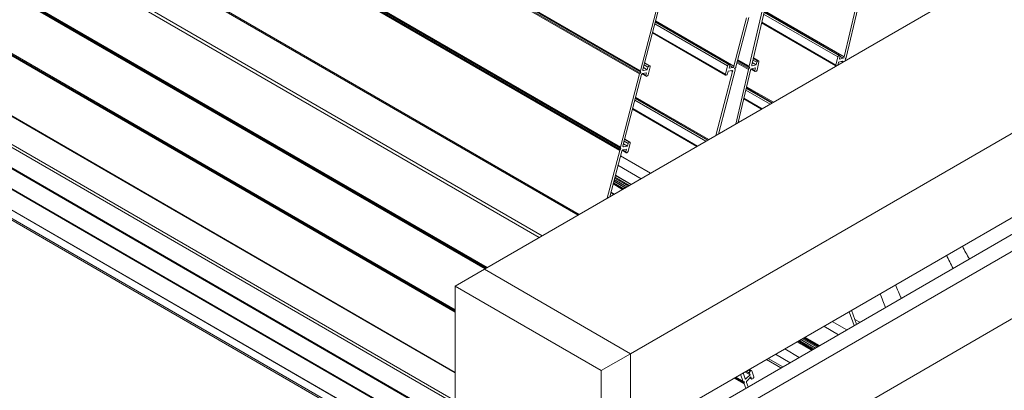
# Model space of a CAD drawing. Units: millimetres. Extents: x 192 to 10250, y 250 to 7175.
# Drawn here: x 1359 to 1478, y 1365 to 1410 of the extents above; entities that cross this region are included whole.
import ezdxf

# ---------------------------------------------------------------- set-up
doc = ezdxf.new("R2010")
doc.units = ezdxf.units.MM
doc.header["$LTSCALE"] = 25
doc.layers.add('Visible (ISO)', color=7, linetype='Continuous', lineweight=18)
doc.layers.add('Visible Narrow (ISO)', color=7, linetype='Continuous', lineweight=18)

msp = doc.modelspace()

# ---------------------------------------------------------------- linework, layer by layer
at = {"layer": 'Visible (ISO)'}
for p, q in [((440.99, 1977.54), (1434.47, 1403.95)), ((438.58, 1968.3), (1432.06, 1394.71)), ((1426.88, 1386.67), (436.08, 1958.71)), ((1415.84, 1380.3), (435.68, 1946.19)), ((1412, 1375.2), (436.51, 1938.4)), ((1412, 1367.59), (437.38, 1930.29)), ((1412, 1361.36), (441.74, 1921.54)), ((1412, 1358.85), (445.63, 1916.78)), ((1412, 1356.25), (449.67, 1911.85)), ((1412, 1355.04), (451.76, 1909.43)), ((1564.02, 1465.85), (1415.53, 1380.12)), ((1581.7, 1455.65), (1433.21, 1369.91)), ((1436.82, 1413.31), (1434.42, 1404.12)), ((1434.72, 1404.29), (1437.05, 1413.22)), ((1449.75, 1413.81), (1447.6, 1404.67)), ((1447.9, 1404.85), (1449.99, 1413.73)), ((1458.55, 1405.97), (1449.41, 1411.26)), ((1460.47, 1411.62), (1459.11, 1405.81)), ((1459.35, 1405.74), (1460.74, 1411.68)), ((1445.21, 1404.88), (1436.23, 1410.06)), ((1447.27, 1410.52), (1445.75, 1404.68)), ((1445.98, 1404.6), (1447.54, 1410.56)), ((1458.1, 1404.71), (1449.09, 1409.92)), ((1444.73, 1403.61), (1435.88, 1408.72)), ((1458.51, 1405.98), (1458.44, 1405.97)), ((1458.51, 1405.55), (1458.58, 1405.87)), ((1435.58, 1404.73), (1434.93, 1405.1)), ((1435.54, 1404.73), (1435.47, 1404.72)), ((1444.97, 1404.72), (1444.71, 1403.72)), ((1445.17, 1404.88), (1445.1, 1404.87)), ((1445.15, 1404.45), (1445.23, 1404.76)), ((1446.18, 1405.35), (1447.66, 1404.5)), ((1447.96, 1405.12), (1448.44, 1404.84)), ((1448.44, 1404.84), (1447.97, 1404.74)), ((1448.76, 1405.32), (1448.1, 1405.7)), ((1448.51, 1405.15), (1448.44, 1404.84)), ((1448.55, 1404.22), (1448.78, 1405.21)), ((1448.71, 1405.33), (1448.65, 1405.31)), ((1458.31, 1405.81), (1458.08, 1404.82)), ((1458.35, 1404.88), (1458.42, 1405.19)), ((1458.42, 1405.19), (1458.89, 1405.29)), ((1458.98, 1405.65), (1458.51, 1405.55)), ((1459.2, 1405.53), (1459.3, 1405.64)), ((1459.25, 1405.45), (1459.2, 1405.53)), ((1434.32, 1403.74), (1432.01, 1394.88)), ((1432.31, 1395.05), (1434.56, 1403.66)), ((1434.47, 1403.95), (1434.38, 1403.84)), ((1434.43, 1404.03), (1434.47, 1403.95)), ((1435.1, 1403.46), (1434.6, 1403.75)), ((1434.69, 1403.81), (1435.16, 1403.89)), ((1434.78, 1404.52), (1435.25, 1404.25)), ((1435.25, 1404.25), (1434.79, 1404.17)), ((1435.16, 1403.89), (1435.08, 1403.57)), ((1435.33, 1404.57), (1435.25, 1404.25)), ((1435.34, 1403.62), (1435.6, 1404.61)), ((1445.58, 1404.04), (1443.57, 1396.31)), ((1443.87, 1396.48), (1445.88, 1404.21)), ((1444.77, 1403.61), (1444.84, 1403.62)), ((1444.97, 1403.77), (1445.06, 1404.09)), ((1445.06, 1404.09), (1445.52, 1404.16)), ((1445.61, 1404.52), (1445.15, 1404.45)), ((1445.83, 1404.39), (1445.93, 1404.5)), ((1445.88, 1404.31), (1445.83, 1404.39)), ((1447.51, 1404.29), (1445.96, 1397.69)), ((1446.26, 1397.86), (1447.75, 1404.22)), ((1447.66, 1404.5), (1447.57, 1404.39)), ((1447.61, 1404.58), (1447.66, 1404.5)), ((1448.31, 1404.06), (1447.82, 1404.34)), ((1447.89, 1404.38), (1448.36, 1404.48)), ((1448.36, 1404.48), (1448.28, 1404.17)), ((1448.35, 1404.05), (1448.42, 1404.07)), ((1435.14, 1403.46), (1435.21, 1403.47)), ((1450.39, 1400.25), (1447.25, 1402.06)), ((1442.6, 1395.75), (1433.82, 1400.82)), ((1449.07, 1399.49), (1446.93, 1400.72)), ((1441.27, 1394.98), (1433.47, 1399.48)), ((1432.37, 1395.28), (1432.84, 1395.01)), ((1433.17, 1395.48), (1432.52, 1395.85)), ((1432.92, 1395.33), (1432.84, 1395.01)), ((1432.93, 1394.38), (1433.19, 1395.37)), ((1433.13, 1395.49), (1433.06, 1395.48)), ((1431.91, 1394.5), (1430.4, 1388.71)), ((1430.7, 1388.88), (1432.15, 1394.42)), ((1432.06, 1394.71), (1431.97, 1394.6)), ((1432.02, 1394.79), (1432.06, 1394.71)), ((1432.69, 1394.22), (1432.19, 1394.51)), ((1432.28, 1394.57), (1432.75, 1394.65)), ((1432.84, 1395.01), (1432.38, 1394.93)), ((1432.75, 1394.65), (1432.67, 1394.33)), ((1432.73, 1394.21), (1432.8, 1394.22)), ((1491.91, 1393.6), (1433.21, 1359.71)), ((1432.4, 1389.86), (1431.15, 1390.58)), ((1432.79, 1390.08), (1431.25, 1390.97)), ((1431.32, 1391.25), (1433.07, 1390.24)), ((1433.32, 1390.39), (1431.39, 1391.5)), ((1431.25, 1389.2), (1430.85, 1389.43)), ((1482.74, 1386.26), (1433.21, 1357.67)), ((1483.26, 1384.52), (1433.21, 1355.63)), ((1415.53, 1380.12), (1412, 1378.08)), ((1433.21, 1369.91), (1415.53, 1380.12)), ((1433.21, 1369.91), (1415.53, 1380.12)), ((1488.33, 1379.29), (1433.21, 1347.46)), ((1429.67, 1367.87), (1412, 1378.08)), ((1412, 1378.08), (1412, 1329.91)), ((1459.69, 1374.99), (1460.3, 1373.31)), ((1460.59, 1373.48), (1459.98, 1375.17)), ((1460.38, 1374.06), (1461, 1373.71)), ((1455.15, 1370.33), (1453.38, 1371.35)), ((1455.34, 1370.44), (1453.57, 1371.46)), ((1453.84, 1371.62), (1455.61, 1370.6)), ((1455.98, 1370.81), (1454.21, 1371.83)), ((1456.12, 1370.89), (1454.35, 1371.91)), ((1433.21, 1369.91), (1429.67, 1367.87)), ((1433.21, 1359.71), (1433.21, 1369.91)), ((1433.21, 1321.74), (1433.21, 1369.91)), ((1451.67, 1368.32), (1449.9, 1369.34)), ((1429.67, 1319.7), (1429.67, 1367.87)), ((1447.08, 1367.72), (1447.71, 1367.35)), ((1447.87, 1367.87), (1447.61, 1368.02)), ((1447.76, 1367.83), (1447.7, 1367.77)), ((1448.15, 1367.13), (1447.9, 1367.83)), ((1446.9, 1366.51), (1445.95, 1367.06)), ((1446.56, 1367.42), (1446.88, 1366.55)), ((1447.11, 1366.89), (1446.86, 1367.59)), ((1447.71, 1367.35), (1447.24, 1366.9)), ((1447.34, 1366.64), (1447.8, 1367.1)), ((1447.63, 1367.57), (1447.71, 1367.35)), ((1447.91, 1366.84), (1447.68, 1366.98)), ((1447.8, 1367.1), (1447.88, 1366.87)), ((1448.02, 1366.88), (1448.08, 1366.94)), ((1446.93, 1366.51), (1447.02, 1366.51)), ((1446.97, 1366.28), (1447.17, 1365.73)), ((1447.02, 1366.51), (1446.98, 1366.37)), ((1447.47, 1365.9), (1447.27, 1366.45))]:
    msp.add_line(p, q, dxfattribs=at)
for centre, major_axis, start_param, end_param in [((1458.41, 1405.83), (-0.075, -0.129), 3.62278, 5.193577), ((1458.48, 1405.85), (0.075, 0.129), 5.193577, 6.764373), ((1435.43, 1404.58), (-0.075, -0.129), 3.586315, 5.157111), ((1435.5, 1404.6), (0.075, 0.129), 5.157111, 6.727908), ((1445.07, 1404.74), (-0.075, -0.129), 3.586315, 5.157111), ((1445.13, 1404.75), (0.075, 0.129), 5.157111, 6.727908), ((1445.65, 1404.66), (-0.075, -0.129), 0.444722, 2.015519), ((1448, 1404.87), (-0.075, -0.129), 5.193577, 6.764373), ((1448.62, 1405.18), (-0.075, -0.129), 3.62278, 5.193577), ((1448.68, 1405.19), (0.075, 0.129), 5.193577, 6.764373), ((1458.18, 1404.84), (-0.075, -0.129), 5.193577, 6.443511), ((1458.25, 1404.86), (0.075, 0.129), 4.840177, 5.193577), ((1458.86, 1405.16), (0.075, 0.129), 5.310753, 6.764373), ((1459.01, 1405.79), (-0.075, -0.129), 0.481188, 2.051984), ((1459.16, 1405.34), (0.075, 0.129), 5.230529, 5.978975), ((1459.25, 1405.72), (0.075, 0.129), 4.408179, 5.193577), ((1434.42, 1403.76), (-0.075, -0.129), 4.371713, 5.157111), ((1434.52, 1404.14), (-0.075, -0.129), 5.157111, 5.942509), ((1434.66, 1403.68), (0.075, 0.129), 0.444722, 2.015519), ((1434.82, 1404.31), (-0.075, -0.129), 5.157111, 6.727908), ((1435.18, 1403.59), (-0.075, -0.129), 5.157111, 6.727908), ((1435.24, 1403.6), (0.075, 0.129), 3.586315, 5.157111), ((1444.81, 1403.74), (-0.075, -0.129), 5.157111, 6.727908), ((1444.87, 1403.75), (0.075, 0.129), 3.586315, 5.157111), ((1445.49, 1404.03), (0.075, 0.129), 5.157111, 6.727908), ((1445.78, 1404.2), (0.075, 0.129), 5.157111, 5.942509), ((1445.88, 1404.58), (0.075, 0.129), 4.371713, 5.157111), ((1447.61, 1404.31), (-0.075, -0.129), 4.408179, 5.193577), ((1447.7, 1404.69), (-0.075, -0.129), 5.193577, 5.978975), ((1447.85, 1404.24), (0.075, 0.129), 0.481188, 2.051984), ((1448.38, 1404.19), (-0.075, -0.129), 5.193577, 6.764373), ((1448.45, 1404.2), (0.075, 0.129), 3.62278, 5.193577), ((1433.02, 1395.34), (-0.075, -0.129), 3.586315, 5.157111), ((1433.09, 1395.35), (0.075, 0.129), 5.157111, 6.727908), ((1432.01, 1394.51), (-0.075, -0.129), 4.371713, 5.157111), ((1432.11, 1394.9), (-0.075, -0.129), 5.157111, 5.942509), ((1432.25, 1394.43), (0.075, 0.129), 0.444722, 2.015519), ((1432.41, 1395.07), (-0.075, -0.129), 5.157111, 6.727908), ((1432.77, 1394.35), (-0.075, -0.129), 5.157111, 6.727908), ((1432.83, 1394.36), (0.075, 0.129), 3.586315, 5.157111), ((1497.52, 1409.09), (-18.62, -32.26), 5.912235, 5.98685), ((1497.52, 1409.09), (-19.87, -34.42), 5.884729, 5.953666), ((1490.14, 1402.78), (-18.63, -32.26), 5.839998, 5.912235), ((1490.14, 1402.78), (-19.87, -34.42), 5.817681, 5.884729), ((1447.73, 1367.67), (-0.075, -0.129), 4.259537, 5.830334), ((1447.8, 1367.74), (0.075, 0.129), 5.830334, 7.40113), ((1446.98, 1366.64), (-0.075, -0.129), 5.830334, 6.615732), ((1447.21, 1366.99), (-0.075, -0.129), 5.830334, 7.40113), ((1447.37, 1366.55), (0.075, 0.129), 1.117945, 2.688741), ((1447.98, 1366.97), (-0.075, -0.129), 5.830334, 7.40113), ((1448.05, 1367.04), (0.075, 0.129), 4.259537, 5.830334), ((1447.07, 1366.37), (-0.075, -0.129), 5.044936, 5.830334)]:
    msp.add_ellipse(centre, major_axis=major_axis, ratio=0.57735, start_param=start_param, end_param=end_param, dxfattribs=at)
at = {"layer": 'Visible Narrow (ISO)'}
for p, q in [((440.84, 1977.33), (1434.32, 1403.74)), ((440.89, 1977.43), (1434.38, 1403.84)), ((440.94, 1977.71), (1434.42, 1404.12)), ((440.94, 1977.62), (1434.43, 1404.03)), ((438.43, 1968.09), (1431.91, 1394.5)), ((438.48, 1968.19), (1431.97, 1394.6)), ((438.53, 1968.47), (1432.01, 1394.88)), ((438.53, 1968.38), (1432.02, 1394.79)), ((436.03, 1958.9), (1427.02, 1386.75)), ((434.83, 1954), (1422.17, 1383.95)), ((434.98, 1954.31), (1422.52, 1384.16)), ((435.65, 1946.25), (1415.87, 1380.32)), ((435.68, 1945.93), (1415.61, 1380.16)), ((435.7, 1946.03), (1415.71, 1380.22)), ((436.48, 1938.45), (1412, 1375.23)), ((436.51, 1938.13), (1412, 1374.93)), ((436.53, 1938.23), (1412, 1375.05)), ((437.33, 1930.38), (1412, 1367.66)), ((437.85, 1926.29), (1412, 1363.86)), ((437.9, 1926.6), (1412, 1364.21)), ((441.72, 1921.56), (1412, 1361.37)), ((441.87, 1921.44), (1412, 1361.34)), ((441.88, 1921.36), (1412, 1361.26)), ((445.62, 1916.8), (1412, 1358.86)), ((445.76, 1916.68), (1412, 1358.83)), ((445.78, 1916.6), (1412, 1358.75)), ((449.65, 1911.87), (1412, 1356.26)), ((451.73, 1909.67), (1412, 1355.26)), ((1449.34, 1410.99), (1458.31, 1405.81)), ((1449.39, 1411.19), (1458.44, 1405.97)), ((1449.4, 1411.24), (1458.51, 1405.98)), ((1449.44, 1411.39), (1459.11, 1405.81)), ((1436.16, 1409.8), (1444.97, 1404.72)), ((1436.21, 1410), (1445.1, 1404.87)), ((1436.22, 1410.05), (1445.17, 1404.88)), ((1436.25, 1410.16), (1445.75, 1404.68)), ((1449.11, 1410), (1458.08, 1404.82)), ((1435.9, 1408.81), (1444.71, 1403.72)), ((1458.58, 1405.88), (1458.98, 1405.65)), ((1434.87, 1404.84), (1435.33, 1404.57)), ((1434.92, 1405.04), (1435.47, 1404.72)), ((1434.93, 1405.08), (1435.54, 1404.73)), ((1445.23, 1404.75), (1445.61, 1404.52)), ((1446.11, 1405.1), (1447.51, 1404.29)), ((1446.14, 1405.21), (1447.57, 1404.39)), ((1446.19, 1405.4), (1447.61, 1404.58)), ((1446.21, 1405.47), (1447.6, 1404.67)), ((1447.9, 1404.78), (1447.97, 1404.74)), ((1448.04, 1405.43), (1448.51, 1405.15)), ((1448.09, 1405.64), (1448.65, 1405.31)), ((1448.1, 1405.68), (1448.71, 1405.33)), ((1458.8, 1405.27), (1458.95, 1405.19)), ((1434.67, 1403.81), (1435.08, 1403.57)), ((1434.72, 1404.21), (1434.79, 1404.17)), ((1445.41, 1404.15), (1445.58, 1404.04)), ((1447.91, 1404.38), (1448.28, 1404.17)), ((1447.18, 1401.79), (1450.13, 1400.09)), ((1447.23, 1402), (1450.33, 1400.21)), ((1447.24, 1402.04), (1450.37, 1400.24)), ((1447.28, 1402.2), (1450.53, 1400.32)), ((1433.75, 1400.56), (1442.34, 1395.6)), ((1433.8, 1400.76), (1442.54, 1395.72)), ((1433.81, 1400.8), (1442.58, 1395.74)), ((1433.84, 1400.92), (1442.7, 1395.81)), ((1446.95, 1400.8), (1449.15, 1399.53)), ((1433.49, 1399.57), (1441.35, 1395.03)), ((1432.46, 1395.6), (1432.92, 1395.33)), ((1432.51, 1395.8), (1433.06, 1395.48)), ((1432.52, 1395.84), (1433.13, 1395.49)), ((1432.26, 1394.56), (1432.67, 1394.33)), ((1432.31, 1394.97), (1432.38, 1394.93)), ((1432, 1393.86), (1435.66, 1391.74)), ((1431.7, 1392.7), (1434.51, 1391.08)), ((1431.11, 1390.45), (1432.27, 1389.78)), ((1431.14, 1390.57), (1432.38, 1389.85)), ((1431.19, 1390.76), (1432.58, 1389.96)), ((1431.21, 1390.81), (1432.63, 1389.99)), ((1431.3, 1391.15), (1432.97, 1390.19)), ((1431.37, 1391.45), (1433.26, 1390.36)), ((1431.38, 1391.49), (1433.3, 1390.38)), ((1430.84, 1389.39), (1431.21, 1389.17)), ((1457.65, 1373.82), (1459.42, 1372.8)), ((1456.62, 1373.23), (1458.39, 1372.2)), ((1453.5, 1371.42), (1455.27, 1370.4)), ((1453.69, 1371.53), (1455.46, 1370.51)), ((1454.04, 1371.73), (1455.81, 1370.71)), ((1454.13, 1371.79), (1455.9, 1370.77)), ((1454.32, 1371.89), (1456.08, 1370.87)), ((1451.89, 1370.49), (1453.66, 1369.47)), ((1449.67, 1369.21), (1451.44, 1368.19)), ((1450.78, 1369.85), (1452.55, 1368.83)), ((1447.23, 1367.8), (1447.63, 1367.57)), ((1447.43, 1367.92), (1447.7, 1367.77)), ((1447.52, 1367.97), (1447.76, 1367.83)), ((1445.78, 1366.97), (1446.97, 1366.28)), ((1445.87, 1367.02), (1446.98, 1366.37)), ((1445.96, 1367.07), (1446.88, 1366.55)), ((1447.07, 1367), (1447.24, 1366.9)), ((1447.69, 1366.99), (1447.88, 1366.87))]:
    msp.add_line(p, q, dxfattribs=at)

doc.saveas('drawing.dxf')
